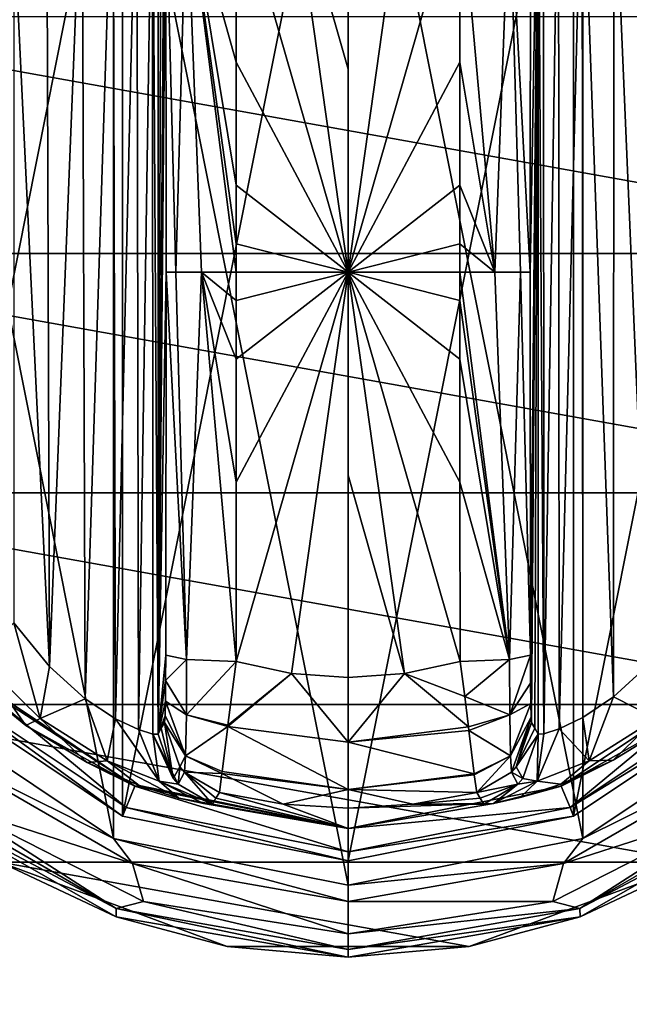
# Model space of a CAD drawing. Units: millimetres. Extents: x -250 to 250, y -1239 to 320.
# Drawn here: x -173 to -147, y -465 to -424 of the extents above; entities that cross this region are included whole.
import ezdxf

# ---------------------------------------------------------------- set-up
doc = ezdxf.new("R2010")
doc.units = ezdxf.units.MM
doc.header["$LTSCALE"] = 40.183422
for name, color, linetype in [('1024', 7, 'CONTINUOUS'), ('24', 7, 'CONTINUOUS'), ('25', 7, 'CONTINUOUS'), ('26', 7, 'CONTINUOUS'), ('27', 7, 'CONTINUOUS'), ('28', 7, 'CONTINUOUS'), ('29', 7, 'CONTINUOUS'), ('30', 7, 'CONTINUOUS'), ('31', 7, 'CONTINUOUS'), ('32', 7, 'CONTINUOUS'), ('34', 7, 'CONTINUOUS'), ('35', 7, 'CONTINUOUS'), ('36', 7, 'CONTINUOUS'), ('37', 7, 'CONTINUOUS'), ('39', 7, 'CONTINUOUS'), ('40', 7, 'CONTINUOUS'), ('41', 7, 'CONTINUOUS'), ('46', 7, 'CONTINUOUS'), ('47', 7, 'CONTINUOUS'), ('48', 7, 'CONTINUOUS'), ('49', 7, 'CONTINUOUS'), ('54', 7, 'CONTINUOUS'), ('55', 7, 'CONTINUOUS'), ('56', 7, 'CONTINUOUS'), ('57', 7, 'CONTINUOUS'), ('58', 7, 'CONTINUOUS'), ('59', 7, 'CONTINUOUS'), ('60', 7, 'CONTINUOUS'), ('61', 7, 'CONTINUOUS'), ('62', 7, 'CONTINUOUS'), ('63', 7, 'CONTINUOUS'), ('64', 7, 'CONTINUOUS'), ('971', 7, 'CONTINUOUS')]:
    doc.layers.add(name, color=color, linetype=linetype)

msp = doc.modelspace()

# ---------------------------------------------------------------- linework, layer by layer
at = {"layer": '1024', "color": 253, "linetype": 'Continuous', "true_color": 0xa2afbf}
for points in [[(-232.7, -380.1, -325.5), (232.7, -380.1, -325.5), (-232.7, -531.5, -325.5), (-232.7, -380.1, -325.5)], [(-232.7, -531.5, -325.5), (232.7, -380.1, -325.5), (232.7, -531.5, -325.5), (-232.7, -531.5, -325.5)]]:
    msp.add_3dface(points, dxfattribs=at)
at = {"layer": '24', "color": 168, "linetype": 'Continuous', "true_color": 0x0d121a}
for points in [[(-168.376, -412.165, 304), (-159, -410.3, 304), (-168.376, -457.435, 304), (-168.376, -412.165, 304)], [(-168.376, -457.435, 304), (-159, -410.3, 304), (-159, -459.3, 304), (-168.376, -457.435, 304)], [(-159, -459.3, 304), (-159, -410.3, 304), (-149.624, -412.165, 304), (-159, -459.3, 304)], [(-176.323, -417.475, 304), (-168.376, -412.165, 304), (-176.323, -452.125, 304), (-176.323, -417.475, 304)], [(-176.323, -452.125, 304), (-168.376, -412.165, 304), (-168.376, -457.435, 304), (-176.323, -452.125, 304)], [(-149.624, -457.435, 304), (-159, -459.3, 304), (-149.624, -412.165, 304), (-149.624, -457.435, 304)], [(-141.677, -417.475, 304), (-149.624, -457.435, 304), (-149.624, -412.165, 304), (-141.677, -417.475, 304)], [(-141.677, -452.125, 304), (-149.624, -457.435, 304), (-141.677, -417.475, 304), (-141.677, -452.125, 304)]]:
    msp.add_3dface(points, dxfattribs=at)
at = {"layer": '25', "color": 168, "linetype": 'Continuous', "true_color": 0x0d121a}
for points in [[(-176.323, -452.125, 304), (-168.376, -457.435, 304), (-176.051, -451.853, 315), (-176.323, -452.125, 304)], [(-176.051, -451.853, 315), (-168.376, -457.435, 304), (-168.229, -457.08, 315), (-176.051, -451.853, 315)], [(-168.376, -457.435, 304), (-159, -459.3, 304), (-168.229, -457.08, 315), (-168.376, -457.435, 304)], [(-168.229, -457.08, 315), (-159, -459.3, 304), (-159, -458.916, 315), (-168.229, -457.08, 315)]]:
    msp.add_3dface(points, dxfattribs=at)
at = {"layer": '26', "color": 168, "linetype": 'Continuous', "true_color": 0x0d121a}
for points in [[(-176.051, -451.853, 315), (-168.229, -457.08, 315), (-175.369, -451.17, 315), (-176.051, -451.853, 315)], [(-175.369, -451.17, 315), (-168.229, -457.08, 315), (-167.86, -456.187, 315), (-175.369, -451.17, 315)], [(-142.631, -451.17, 315), (-150.14, -456.187, 315), (-149.771, -457.08, 315), (-142.631, -451.17, 315)], [(-141.949, -451.853, 315), (-142.631, -451.17, 315), (-149.771, -457.08, 315), (-141.949, -451.853, 315)], [(-168.229, -457.08, 315), (-159, -458.916, 315), (-167.86, -456.187, 315), (-168.229, -457.08, 315)], [(-167.86, -456.187, 315), (-159, -458.916, 315), (-159, -457.95, 315), (-167.86, -456.187, 315)], [(-150.14, -456.187, 315), (-159, -457.95, 315), (-149.771, -457.08, 315), (-150.14, -456.187, 315)], [(-159, -457.95, 315), (-159, -458.916, 315), (-149.771, -457.08, 315), (-159, -457.95, 315)]]:
    msp.add_3dface(points, dxfattribs=at)
at = {"layer": '27', "color": 168, "linetype": 'Continuous', "true_color": 0x0d121a}
for points in [[(-175.369, -451.17, 315), (-167.86, -456.187, 315), (-174.968, -451.556, 315.105), (-175.369, -451.17, 315)], [(-174.968, -451.556, 315.105), (-167.86, -456.187, 315), (-172.403, -453.659, 315.388), (-174.968, -451.556, 315.105)], [(-172.403, -453.659, 315.388), (-167.86, -456.187, 315), (-169.844, -455.202, 316.289), (-172.403, -453.659, 315.388)], [(-169.844, -455.202, 316.289), (-167.86, -456.187, 315), (-167.682, -456.158, 317.724), (-169.844, -455.202, 316.289)], [(-167.86, -456.187, 315), (-159, -457.95, 315), (-167.682, -456.158, 317.724), (-167.86, -456.187, 315)], [(-167.682, -456.158, 317.724), (-159, -457.95, 315), (-166.04, -456.686, 319.577), (-167.682, -456.158, 317.724)], [(-166.04, -456.686, 319.577), (-159, -457.95, 315), (-165.014, -456.913, 321.7), (-166.04, -456.686, 319.577)], [(-164.642, -456.93, 323.948), (-159, -457.95, 315), (-164.497, -456.688, 331.673), (-164.642, -456.93, 323.948)], [(-164.497, -456.688, 331.673), (-159, -457.95, 315), (-164.35, -456.445, 339.444), (-164.497, -456.688, 331.673)], [(-164.35, -456.445, 339.444), (-159, -457.95, 315), (-161.695, -456.933, 339.444), (-164.35, -456.445, 339.444)], [(-159, -457.95, 315), (-164.642, -456.93, 323.948), (-165.014, -456.913, 321.7), (-159, -457.95, 315)], [(-161.695, -456.933, 339.444), (-159, -457.95, 315), (-159, -457.096, 339.444), (-161.695, -456.933, 339.444)]]:
    msp.add_3dface(points, dxfattribs=at)
at = {"layer": '28', "color": 168, "linetype": 'Continuous', "true_color": 0x0d121a}
for points in [[(-161.352, -451.497, 345.208), (-163.658, -451.006, 345.208), (-163.999, -453.654, 344.307), (-161.352, -451.497, 345.208)], [(-154.342, -451.006, 345.208), (-156.648, -451.497, 345.208), (-154.15, -452.456, 344.888), (-154.342, -451.006, 345.208)], [(-158.998, -454.358, 344.273), (-161.352, -451.497, 345.208), (-164.006, -453.707, 344.273), (-158.998, -454.358, 344.273)], [(-164.006, -453.707, 344.273), (-161.352, -451.497, 345.208), (-163.999, -453.654, 344.307), (-164.006, -453.707, 344.273)], [(-159, -451.662, 345.208), (-161.352, -451.497, 345.208), (-158.998, -454.358, 344.273), (-159, -451.662, 345.208)], [(-156.648, -451.497, 345.208), (-159, -451.662, 345.208), (-158.998, -454.358, 344.273), (-156.648, -451.497, 345.208)], [(-153.993, -453.718, 344.266), (-156.648, -451.497, 345.208), (-158.998, -454.358, 344.273), (-153.993, -453.718, 344.266)], [(-154.15, -452.456, 344.888), (-156.648, -451.497, 345.208), (-153.993, -453.718, 344.266), (-154.15, -452.456, 344.888)], [(-164.006, -453.707, 344.273), (-164.231, -455.577, 342.353), (-159.002, -456.32, 342.193), (-164.006, -453.707, 344.273)], [(-158.998, -454.358, 344.273), (-164.006, -453.707, 344.273), (-159.002, -456.32, 342.193), (-158.998, -454.358, 344.273)], [(-153.993, -453.718, 344.266), (-158.998, -454.358, 344.273), (-153.974, -453.875, 344.16), (-153.993, -453.718, 344.266)], [(-153.974, -453.875, 344.16), (-158.998, -454.358, 344.273), (-153.757, -455.672, 342.193), (-153.974, -453.875, 344.16)], [(-153.757, -455.672, 342.193), (-158.998, -454.358, 344.273), (-159.002, -456.32, 342.193), (-153.757, -455.672, 342.193)], [(-164.35, -456.445, 339.444), (-161.695, -456.933, 339.444), (-164.242, -455.666, 342.204), (-164.35, -456.445, 339.444)], [(-159.002, -456.32, 342.193), (-164.231, -455.577, 342.353), (-164.242, -455.666, 342.204), (-159.002, -456.32, 342.193)], [(-161.695, -456.933, 339.444), (-159.002, -456.32, 342.193), (-164.242, -455.666, 342.204), (-161.695, -456.933, 339.444)], [(-153.757, -455.672, 342.193), (-159.002, -456.32, 342.193), (-153.752, -455.712, 342.12), (-153.757, -455.672, 342.193)], [(-153.752, -455.712, 342.12), (-159.002, -456.32, 342.193), (-153.65, -456.445, 339.444), (-153.752, -455.712, 342.12)], [(-161.695, -456.933, 339.444), (-159, -457.096, 339.444), (-159.002, -456.32, 342.193), (-161.695, -456.933, 339.444)], [(-159.002, -456.32, 342.193), (-159, -457.096, 339.444), (-156.305, -456.933, 339.444), (-159.002, -456.32, 342.193)], [(-153.65, -456.445, 339.444), (-159.002, -456.32, 342.193), (-156.305, -456.933, 339.444), (-153.65, -456.445, 339.444)]]:
    msp.add_3dface(points, dxfattribs=at)
at = {"layer": '29', "color": 168, "linetype": 'Continuous', "true_color": 0x0d121a}
for points in [[(-161.352, -418.103, 345.208), (-163.658, -418.594, 345.208), (-159, -434.8, 346), (-161.352, -418.103, 345.208)], [(-159, -417.938, 345.208), (-161.352, -418.103, 345.208), (-159, -426.36, 345.802), (-159, -417.938, 345.208)], [(-159, -426.36, 345.802), (-161.352, -418.103, 345.208), (-159, -434.8, 346), (-159, -426.36, 345.802)], [(-159, -434.8, 346), (-163.658, -418.594, 345.208), (-163.649, -426.065, 345.728), (-159, -434.8, 346)], [(-163.646, -431.179, 345.904), (-159, -434.8, 346), (-163.649, -426.065, 345.728), (-163.646, -431.179, 345.904)], [(-163.646, -433.618, 345.936), (-159, -434.8, 346), (-163.646, -431.179, 345.904), (-163.646, -433.618, 345.936)], [(-163.646, -434.8, 345.94), (-159, -434.8, 346), (-163.646, -433.618, 345.936), (-163.646, -434.8, 345.94)], [(-163.658, -451.006, 345.208), (-161.352, -451.497, 345.208), (-159, -434.8, 346), (-163.658, -451.006, 345.208)], [(-163.658, -451.006, 345.208), (-159, -434.8, 346), (-163.649, -443.533, 345.728), (-163.658, -451.006, 345.208)], [(-163.649, -443.533, 345.728), (-159, -434.8, 346), (-163.646, -438.419, 345.904), (-163.649, -443.533, 345.728)], [(-163.646, -438.419, 345.904), (-159, -434.8, 346), (-163.646, -435.98, 345.936), (-163.646, -438.419, 345.904)], [(-163.646, -435.98, 345.936), (-159, -434.8, 346), (-163.646, -434.8, 345.94), (-163.646, -435.98, 345.936)], [(-161.352, -451.497, 345.208), (-159, -451.662, 345.208), (-159, -434.8, 346), (-161.352, -451.497, 345.208)], [(-159, -434.8, 346), (-159, -451.662, 345.208), (-159, -443.24, 345.802), (-159, -434.8, 346)]]:
    msp.add_3dface(points, dxfattribs=at)
at = {"layer": '30', "color": 168, "linetype": 'Continuous', "true_color": 0x0d121a}
for points in [[(-141.677, -452.125, 304), (-141.949, -451.853, 315), (-149.771, -457.08, 315), (-141.677, -452.125, 304)], [(-149.624, -457.435, 304), (-141.677, -452.125, 304), (-149.771, -457.08, 315), (-149.624, -457.435, 304)], [(-159, -458.916, 315), (-149.624, -457.435, 304), (-149.771, -457.08, 315), (-159, -458.916, 315)], [(-159, -459.3, 304), (-149.624, -457.435, 304), (-159, -458.916, 315), (-159, -459.3, 304)]]:
    msp.add_3dface(points, dxfattribs=at)
at = {"layer": '31', "color": 168, "linetype": 'Continuous', "true_color": 0x0d121a}
for points in [[(-150.14, -456.187, 315), (-142.631, -451.17, 315), (-145.47, -453.569, 315.359), (-150.14, -456.187, 315)], [(-147.978, -455.11, 316.203), (-150.14, -456.187, 315), (-145.47, -453.569, 315.359), (-147.978, -455.11, 316.203)], [(-150.16, -456.098, 317.59), (-150.14, -456.187, 315), (-147.978, -455.11, 316.203), (-150.16, -456.098, 317.59)], [(-159, -457.95, 315), (-150.14, -456.187, 315), (-152.952, -456.907, 321.596), (-159, -457.95, 315)], [(-152.952, -456.907, 321.596), (-150.14, -456.187, 315), (-151.851, -456.656, 319.417), (-152.952, -456.907, 321.596)], [(-151.851, -456.656, 319.417), (-150.14, -456.187, 315), (-150.16, -456.098, 317.59), (-151.851, -456.656, 319.417)], [(-153.65, -456.445, 339.444), (-156.305, -456.933, 339.444), (-153.503, -456.688, 331.673), (-153.65, -456.445, 339.444)], [(-153.358, -456.93, 323.948), (-153.503, -456.688, 331.673), (-156.305, -456.933, 339.444), (-153.358, -456.93, 323.948)], [(-159, -457.096, 339.444), (-159, -457.95, 315), (-152.952, -456.907, 321.596), (-159, -457.096, 339.444)], [(-156.305, -456.933, 339.444), (-159, -457.096, 339.444), (-152.952, -456.907, 321.596), (-156.305, -456.933, 339.444)], [(-153.358, -456.93, 323.948), (-156.305, -456.933, 339.444), (-152.952, -456.907, 321.596), (-153.358, -456.93, 323.948)]]:
    msp.add_3dface(points, dxfattribs=at)
at = {"layer": '32', "color": 168, "linetype": 'Continuous', "true_color": 0x0d121a}
for points in [[(-156.648, -418.103, 345.208), (-159, -417.938, 345.208), (-159, -434.8, 346), (-156.648, -418.103, 345.208)], [(-159, -417.938, 345.208), (-159, -426.36, 345.802), (-159, -434.8, 346), (-159, -417.938, 345.208)], [(-154.342, -418.594, 345.208), (-156.648, -418.103, 345.208), (-159, -434.8, 346), (-154.342, -418.594, 345.208)], [(-154.342, -418.594, 345.208), (-159, -434.8, 346), (-154.351, -426.067, 345.728), (-154.342, -418.594, 345.208)], [(-154.351, -426.067, 345.728), (-159, -434.8, 346), (-154.354, -431.181, 345.904), (-154.351, -426.067, 345.728)], [(-154.354, -431.181, 345.904), (-159, -434.8, 346), (-154.354, -433.62, 345.936), (-154.354, -431.181, 345.904)], [(-154.354, -433.62, 345.936), (-159, -434.8, 346), (-154.354, -434.8, 345.94), (-154.354, -433.62, 345.936)], [(-156.648, -451.497, 345.208), (-154.342, -451.006, 345.208), (-159, -434.8, 346), (-156.648, -451.497, 345.208)], [(-156.648, -451.497, 345.208), (-159, -434.8, 346), (-159, -443.24, 345.802), (-156.648, -451.497, 345.208)], [(-159, -434.8, 346), (-154.342, -451.006, 345.208), (-154.351, -443.535, 345.728), (-159, -434.8, 346)], [(-154.354, -434.8, 345.94), (-159, -434.8, 346), (-154.354, -435.982, 345.936), (-154.354, -434.8, 345.94)], [(-154.354, -435.982, 345.936), (-159, -434.8, 346), (-154.354, -438.421, 345.904), (-154.354, -435.982, 345.936)], [(-154.354, -438.421, 345.904), (-159, -434.8, 346), (-154.351, -443.535, 345.728), (-154.354, -438.421, 345.904)], [(-159, -451.662, 345.208), (-156.648, -451.497, 345.208), (-159, -443.24, 345.802), (-159, -451.662, 345.208)]]:
    msp.add_3dface(points, dxfattribs=at)
at = {"layer": '34', "color": 168, "linetype": 'Continuous', "true_color": 0x0d121a}
for points in [[(-150.874, -415.582, 322.368), (-151.099, -415.576, 323.895), (-150.862, -454.016, 322.328), (-150.874, -415.582, 322.368)], [(-150.862, -454.016, 322.328), (-151.099, -415.576, 323.895), (-151.099, -454.024, 323.895), (-150.862, -454.016, 322.328)], [(-150.257, -415.78, 320.933), (-150.874, -415.582, 322.368), (-150.862, -454.016, 322.328), (-150.257, -415.78, 320.933)], [(-150.222, -453.806, 320.874), (-150.257, -415.78, 320.933), (-150.862, -454.016, 322.328), (-150.222, -453.806, 320.874)], [(-149.267, -416.256, 319.683), (-150.257, -415.78, 320.933), (-150.222, -453.806, 320.874), (-149.267, -416.256, 319.683)], [(-149.239, -453.329, 319.657), (-149.267, -416.256, 319.683), (-150.222, -453.806, 320.874), (-149.239, -453.329, 319.657)], [(-147.954, -417.139, 318.722), (-149.267, -416.256, 319.683), (-147.972, -452.475, 318.732), (-147.954, -417.139, 318.722)], [(-147.972, -452.475, 318.732), (-149.267, -416.256, 319.683), (-149.239, -453.329, 319.657), (-147.972, -452.475, 318.732)], [(-146.516, -451.137, 318.169), (-147.954, -417.139, 318.722), (-147.972, -452.475, 318.732), (-146.516, -451.137, 318.169)], [(-146.425, -418.562, 318.148), (-147.954, -417.139, 318.722), (-146.516, -451.137, 318.169), (-146.425, -418.562, 318.148)]]:
    msp.add_3dface(points, dxfattribs=at)
at = {"layer": '35', "color": 168, "linetype": 'Continuous', "true_color": 0x0d121a}
for points in [[(-151.42, -450.736, 342.274), (-151.099, -415.576, 323.895), (-151.432, -434.8, 342.993), (-151.42, -450.736, 342.274)], [(-151.432, -434.8, 342.993), (-151.099, -415.576, 323.895), (-151.42, -418.864, 342.274), (-151.432, -434.8, 342.993)], [(-151.099, -415.576, 323.895), (-151.42, -450.736, 342.274), (-151.414, -451.896, 341.94), (-151.099, -415.576, 323.895)], [(-151.403, -452.753, 341.291), (-151.099, -415.576, 323.895), (-151.414, -451.896, 341.94), (-151.403, -452.753, 341.291)], [(-151.388, -453.312, 340.419), (-151.099, -415.576, 323.895), (-151.403, -452.753, 341.291), (-151.388, -453.312, 340.419)], [(-151.37, -453.534, 339.392), (-151.099, -415.576, 323.895), (-151.388, -453.312, 340.419), (-151.37, -453.534, 339.392)], [(-151.234, -453.78, 331.62), (-151.099, -415.576, 323.895), (-151.37, -453.534, 339.392), (-151.234, -453.78, 331.62)], [(-151.099, -454.024, 323.895), (-151.099, -415.576, 323.895), (-151.234, -453.78, 331.62), (-151.099, -454.024, 323.895)]]:
    msp.add_3dface(points, dxfattribs=at)
at = {"layer": '36', "color": 168, "linetype": 'Continuous', "true_color": 0x0d121a}
for points in [[(-166.766, -415.82, 331.62), (-166.901, -415.576, 323.895), (-166.901, -454.024, 323.895), (-166.766, -415.82, 331.62)], [(-166.63, -416.066, 339.392), (-166.766, -415.82, 331.62), (-166.901, -454.024, 323.895), (-166.63, -416.066, 339.392)], [(-166.612, -416.288, 340.419), (-166.63, -416.066, 339.392), (-166.901, -454.024, 323.895), (-166.612, -416.288, 340.419)], [(-166.597, -416.847, 341.291), (-166.612, -416.288, 340.419), (-166.901, -454.024, 323.895), (-166.597, -416.847, 341.291)], [(-166.586, -417.704, 341.94), (-166.597, -416.847, 341.291), (-166.901, -454.024, 323.895), (-166.586, -417.704, 341.94)], [(-166.58, -418.864, 342.274), (-166.586, -417.704, 341.94), (-166.901, -454.024, 323.895), (-166.58, -418.864, 342.274)], [(-166.568, -434.8, 342.993), (-166.58, -418.864, 342.274), (-166.901, -454.024, 323.895), (-166.568, -434.8, 342.993)], [(-166.58, -450.736, 342.274), (-166.568, -434.8, 342.993), (-166.901, -454.024, 323.895), (-166.58, -450.736, 342.274)], [(-166.585, -451.793, 341.99), (-166.58, -450.736, 342.274), (-166.901, -454.024, 323.895), (-166.585, -451.793, 341.99)], [(-166.596, -452.657, 341.391), (-166.585, -451.793, 341.99), (-166.901, -454.024, 323.895), (-166.596, -452.657, 341.391)], [(-166.611, -453.266, 340.525), (-166.596, -452.657, 341.391), (-166.901, -454.024, 323.895), (-166.611, -453.266, 340.525)], [(-166.901, -454.024, 323.895), (-166.766, -453.78, 331.62), (-166.611, -453.266, 340.525), (-166.901, -454.024, 323.895)], [(-166.63, -453.534, 339.392), (-166.611, -453.266, 340.525), (-166.766, -453.78, 331.62), (-166.63, -453.534, 339.392)]]:
    msp.add_3dface(points, dxfattribs=at)
at = {"layer": '37', "color": 168, "linetype": 'Continuous', "true_color": 0x0d121a}
for points in [[(-168.771, -416.277, 319.647), (-168.669, -453.38, 319.746), (-167.779, -415.794, 320.873), (-168.771, -416.277, 319.647)], [(-168.669, -453.38, 319.746), (-167.715, -453.831, 320.981), (-167.779, -415.794, 320.873), (-168.669, -453.38, 319.746)], [(-167.779, -415.794, 320.873), (-167.715, -453.831, 320.981), (-167.136, -415.584, 322.334), (-167.779, -415.794, 320.873)], [(-167.715, -453.831, 320.981), (-167.118, -454.02, 322.397), (-167.136, -415.584, 322.334), (-167.715, -453.831, 320.981)], [(-166.901, -454.024, 323.895), (-166.901, -415.576, 323.895), (-167.136, -415.584, 322.334), (-166.901, -454.024, 323.895)], [(-167.118, -454.02, 322.397), (-166.901, -454.024, 323.895), (-167.136, -415.584, 322.334), (-167.118, -454.02, 322.397)], [(-170.052, -417.144, 318.719), (-169.925, -452.555, 318.79), (-168.771, -416.277, 319.647), (-170.052, -417.144, 318.719)], [(-169.925, -452.555, 318.79), (-168.669, -453.38, 319.746), (-168.771, -416.277, 319.647), (-169.925, -452.555, 318.79)], [(-171.518, -418.499, 318.161), (-171.411, -451.214, 318.188), (-170.052, -417.144, 318.719), (-171.518, -418.499, 318.161)], [(-171.411, -451.214, 318.188), (-169.925, -452.555, 318.79), (-170.052, -417.144, 318.719), (-171.411, -451.214, 318.188)], [(-172.9, -420.214, 318), (-171.411, -451.214, 318.188), (-171.518, -418.499, 318.161), (-172.9, -420.214, 318)], [(-172.9, -449.386, 318), (-171.411, -451.214, 318.188), (-172.9, -420.214, 318), (-172.9, -449.386, 318)]]:
    msp.add_3dface(points, dxfattribs=at)
at = {"layer": '39', "color": 168, "linetype": 'Continuous', "true_color": 0x0d121a}
for points in [[(-166.766, -453.78, 331.62), (-166.901, -454.024, 323.895), (-166.269, -455.864, 323.942), (-166.766, -453.78, 331.62)], [(-166.63, -453.534, 339.392), (-166.766, -453.78, 331.62), (-166.269, -455.864, 323.942), (-166.63, -453.534, 339.392)], [(-166.63, -453.534, 339.392), (-166.269, -455.864, 323.942), (-165.992, -455.382, 339.439), (-166.63, -453.534, 339.392)], [(-166.269, -455.864, 323.942), (-166.058, -456.107, 323.946), (-165.992, -455.382, 339.439), (-166.269, -455.864, 323.942)], [(-166.058, -456.107, 323.946), (-165.796, -455.608, 339.443), (-165.992, -455.382, 339.439), (-166.058, -456.107, 323.946)], [(-166.058, -456.107, 323.946), (-164.642, -456.93, 323.948), (-165.796, -455.608, 339.443), (-166.058, -456.107, 323.946)], [(-164.642, -456.93, 323.948), (-164.497, -456.688, 331.673), (-165.796, -455.608, 339.443), (-164.642, -456.93, 323.948)], [(-164.497, -456.688, 331.673), (-164.35, -456.445, 339.444), (-165.796, -455.608, 339.443), (-164.497, -456.688, 331.673)]]:
    msp.add_3dface(points, dxfattribs=at)
at = {"layer": '40', "color": 168, "linetype": 'Continuous', "true_color": 0x0d121a}
for points in [[(-166.58, -450.736, 342.274), (-166.585, -451.793, 341.99), (-165.711, -450.923, 344.326), (-166.58, -450.736, 342.274)], [(-165.711, -450.923, 344.326), (-166.585, -451.793, 341.99), (-165.724, -453.219, 343.559), (-165.711, -450.923, 344.326)], [(-163.658, -451.006, 345.208), (-165.711, -450.923, 344.326), (-165.724, -453.219, 343.559), (-163.658, -451.006, 345.208)], [(-163.999, -453.654, 344.307), (-163.658, -451.006, 345.208), (-165.724, -453.219, 343.559), (-163.999, -453.654, 344.307)], [(-166.585, -451.793, 341.99), (-166.596, -452.657, 341.391), (-165.724, -453.219, 343.559), (-166.585, -451.793, 341.99)], [(-166.596, -452.657, 341.391), (-166.611, -453.266, 340.525), (-165.755, -454.926, 341.808), (-166.596, -452.657, 341.391)], [(-166.596, -452.657, 341.391), (-165.755, -454.926, 341.808), (-165.724, -453.219, 343.559), (-166.596, -452.657, 341.391)], [(-166.611, -453.266, 340.525), (-166.63, -453.534, 339.392), (-165.755, -454.926, 341.808), (-166.611, -453.266, 340.525)], [(-165.755, -454.926, 341.808), (-164.006, -453.707, 344.273), (-165.724, -453.219, 343.559), (-165.755, -454.926, 341.808)], [(-164.006, -453.707, 344.273), (-163.999, -453.654, 344.307), (-165.724, -453.219, 343.559), (-164.006, -453.707, 344.273)], [(-165.755, -454.926, 341.808), (-166.63, -453.534, 339.392), (-165.992, -455.382, 339.439), (-165.755, -454.926, 341.808)], [(-164.231, -455.577, 342.353), (-164.006, -453.707, 344.273), (-165.755, -454.926, 341.808), (-164.231, -455.577, 342.353)], [(-165.796, -455.608, 339.443), (-165.755, -454.926, 341.808), (-165.992, -455.382, 339.439), (-165.796, -455.608, 339.443)], [(-165.796, -455.608, 339.443), (-164.242, -455.666, 342.204), (-165.755, -454.926, 341.808), (-165.796, -455.608, 339.443)], [(-164.242, -455.666, 342.204), (-164.231, -455.577, 342.353), (-165.755, -454.926, 341.808), (-164.242, -455.666, 342.204)], [(-164.35, -456.445, 339.444), (-164.242, -455.666, 342.204), (-165.796, -455.608, 339.443), (-164.35, -456.445, 339.444)]]:
    msp.add_3dface(points, dxfattribs=at)
at = {"layer": '41', "color": 168, "linetype": 'Continuous', "true_color": 0x0d121a}
for points in [[(-165.711, -418.677, 344.326), (-166.58, -418.864, 342.274), (-166.162, -434.8, 344.449), (-165.711, -418.677, 344.326)], [(-165.098, -434.8, 345.522), (-165.711, -418.677, 344.326), (-166.162, -434.8, 344.449), (-165.098, -434.8, 345.522)], [(-163.649, -426.065, 345.728), (-163.658, -418.594, 345.208), (-165.711, -418.677, 344.326), (-163.649, -426.065, 345.728)], [(-163.646, -434.8, 345.94), (-163.646, -433.618, 345.936), (-165.711, -418.677, 344.326), (-163.646, -434.8, 345.94)], [(-163.646, -434.8, 345.94), (-165.711, -418.677, 344.326), (-165.098, -434.8, 345.522), (-163.646, -434.8, 345.94)], [(-163.646, -433.618, 345.936), (-163.646, -431.179, 345.904), (-165.711, -418.677, 344.326), (-163.646, -433.618, 345.936)], [(-163.646, -431.179, 345.904), (-163.649, -426.065, 345.728), (-165.711, -418.677, 344.326), (-163.646, -431.179, 345.904)], [(-166.58, -418.864, 342.274), (-166.568, -434.8, 342.993), (-166.162, -434.8, 344.449), (-166.58, -418.864, 342.274)], [(-166.568, -434.8, 342.993), (-166.58, -450.736, 342.274), (-165.711, -450.923, 344.326), (-166.568, -434.8, 342.993)], [(-166.162, -434.8, 344.449), (-166.568, -434.8, 342.993), (-165.711, -450.923, 344.326), (-166.162, -434.8, 344.449)], [(-165.098, -434.8, 345.522), (-166.162, -434.8, 344.449), (-165.711, -450.923, 344.326), (-165.098, -434.8, 345.522)], [(-163.658, -451.006, 345.208), (-165.098, -434.8, 345.522), (-165.711, -450.923, 344.326), (-163.658, -451.006, 345.208)], [(-163.658, -451.006, 345.208), (-163.649, -443.533, 345.728), (-165.098, -434.8, 345.522), (-163.658, -451.006, 345.208)], [(-163.649, -443.533, 345.728), (-163.646, -438.419, 345.904), (-165.098, -434.8, 345.522), (-163.649, -443.533, 345.728)], [(-163.646, -438.419, 345.904), (-163.646, -435.98, 345.936), (-165.098, -434.8, 345.522), (-163.646, -438.419, 345.904)], [(-163.646, -435.98, 345.936), (-163.646, -434.8, 345.94), (-165.098, -434.8, 345.522), (-163.646, -435.98, 345.936)]]:
    msp.add_3dface(points, dxfattribs=at)
at = {"layer": '46', "color": 168, "linetype": 'Continuous', "true_color": 0x0d121a}
for points in [[(-172.9, -449.386, 318), (-174.338, -450.894, 317.158), (-171.804, -453.375, 317.159), (-172.9, -449.386, 318)], [(-171.411, -451.214, 318.188), (-172.9, -449.386, 318), (-171.804, -453.375, 317.159), (-171.411, -451.214, 318.188)], [(-174.968, -451.556, 315.105), (-172.403, -453.659, 315.388), (-174.338, -450.894, 317.158), (-174.968, -451.556, 315.105)], [(-174.338, -450.894, 317.158), (-172.403, -453.659, 315.388), (-171.804, -453.375, 317.159), (-174.338, -450.894, 317.158)], [(-169.925, -452.555, 318.79), (-171.411, -451.214, 318.188), (-171.804, -453.375, 317.159), (-169.925, -452.555, 318.79)], [(-169.925, -452.555, 318.79), (-171.804, -453.375, 317.159), (-169.017, -455.132, 318.332), (-169.925, -452.555, 318.79)], [(-168.669, -453.38, 319.746), (-169.925, -452.555, 318.79), (-169.017, -455.132, 318.332), (-168.669, -453.38, 319.746)], [(-172.403, -453.659, 315.388), (-169.844, -455.202, 316.289), (-171.804, -453.375, 317.159), (-172.403, -453.659, 315.388)], [(-171.804, -453.375, 317.159), (-169.844, -455.202, 316.289), (-169.017, -455.132, 318.332), (-171.804, -453.375, 317.159)], [(-168.669, -453.38, 319.746), (-169.017, -455.132, 318.332), (-166.856, -455.977, 320.787), (-168.669, -453.38, 319.746)], [(-167.715, -453.831, 320.981), (-168.669, -453.38, 319.746), (-166.856, -455.977, 320.787), (-167.715, -453.831, 320.981)], [(-167.118, -454.02, 322.397), (-167.715, -453.831, 320.981), (-166.856, -455.977, 320.787), (-167.118, -454.02, 322.397)], [(-166.901, -454.024, 323.895), (-167.118, -454.02, 322.397), (-166.269, -455.864, 323.942), (-166.901, -454.024, 323.895)], [(-167.118, -454.02, 322.397), (-166.856, -455.977, 320.787), (-166.058, -456.107, 323.946), (-167.118, -454.02, 322.397)], [(-167.118, -454.02, 322.397), (-166.058, -456.107, 323.946), (-166.269, -455.864, 323.942), (-167.118, -454.02, 322.397)], [(-169.844, -455.202, 316.289), (-167.682, -456.158, 317.724), (-169.017, -455.132, 318.332), (-169.844, -455.202, 316.289)], [(-167.682, -456.158, 317.724), (-166.04, -456.686, 319.577), (-169.017, -455.132, 318.332), (-167.682, -456.158, 317.724)], [(-169.017, -455.132, 318.332), (-166.04, -456.686, 319.577), (-166.856, -455.977, 320.787), (-169.017, -455.132, 318.332)], [(-165.014, -456.913, 321.7), (-164.642, -456.93, 323.948), (-166.856, -455.977, 320.787), (-165.014, -456.913, 321.7)], [(-166.856, -455.977, 320.787), (-164.642, -456.93, 323.948), (-166.058, -456.107, 323.946), (-166.856, -455.977, 320.787)], [(-166.04, -456.686, 319.577), (-165.014, -456.913, 321.7), (-166.856, -455.977, 320.787), (-166.04, -456.686, 319.577)]]:
    msp.add_3dface(points, dxfattribs=at)
at = {"layer": '47', "color": 168, "linetype": 'Continuous', "true_color": 0x0d121a}
for points in [[(-154.342, -451.006, 345.208), (-154.15, -452.456, 344.888), (-152.289, -450.923, 344.326), (-154.342, -451.006, 345.208)], [(-152.289, -450.923, 344.326), (-154.15, -452.456, 344.888), (-152.276, -453.22, 343.559), (-152.289, -450.923, 344.326)], [(-151.42, -450.736, 342.274), (-152.289, -450.923, 344.326), (-152.276, -453.22, 343.559), (-151.42, -450.736, 342.274)], [(-151.414, -451.896, 341.94), (-151.42, -450.736, 342.274), (-152.276, -453.22, 343.559), (-151.414, -451.896, 341.94)], [(-151.403, -452.753, 341.291), (-151.414, -451.896, 341.94), (-152.276, -453.22, 343.559), (-151.403, -452.753, 341.291)], [(-154.15, -452.456, 344.888), (-153.993, -453.718, 344.266), (-152.276, -453.22, 343.559), (-154.15, -452.456, 344.888)], [(-151.403, -452.753, 341.291), (-152.276, -453.22, 343.559), (-152.245, -454.926, 341.808), (-151.403, -452.753, 341.291)], [(-151.388, -453.312, 340.419), (-151.403, -452.753, 341.291), (-152.245, -454.926, 341.808), (-151.388, -453.312, 340.419)], [(-153.993, -453.718, 344.266), (-153.974, -453.875, 344.16), (-152.276, -453.22, 343.559), (-153.993, -453.718, 344.266)], [(-152.276, -453.22, 343.559), (-153.974, -453.875, 344.16), (-152.245, -454.926, 341.808), (-152.276, -453.22, 343.559)], [(-152.204, -455.608, 339.443), (-151.388, -453.312, 340.419), (-152.245, -454.926, 341.808), (-152.204, -455.608, 339.443)], [(-151.388, -453.312, 340.419), (-152.204, -455.608, 339.443), (-152.008, -455.382, 339.439), (-151.388, -453.312, 340.419)], [(-151.37, -453.534, 339.392), (-151.388, -453.312, 340.419), (-152.008, -455.382, 339.439), (-151.37, -453.534, 339.392)], [(-153.974, -453.875, 344.16), (-153.757, -455.672, 342.193), (-152.245, -454.926, 341.808), (-153.974, -453.875, 344.16)], [(-153.757, -455.672, 342.193), (-153.752, -455.712, 342.12), (-152.245, -454.926, 341.808), (-153.757, -455.672, 342.193)], [(-153.752, -455.712, 342.12), (-153.65, -456.445, 339.444), (-152.245, -454.926, 341.808), (-153.752, -455.712, 342.12)], [(-153.65, -456.445, 339.444), (-152.204, -455.608, 339.443), (-152.245, -454.926, 341.808), (-153.65, -456.445, 339.444)]]:
    msp.add_3dface(points, dxfattribs=at)
at = {"layer": '48', "color": 168, "linetype": 'Continuous', "true_color": 0x0d121a}
for points in [[(-151.234, -453.78, 331.62), (-151.37, -453.534, 339.392), (-152.008, -455.382, 339.439), (-151.234, -453.78, 331.62)], [(-151.099, -454.024, 323.895), (-151.234, -453.78, 331.62), (-152.008, -455.382, 339.439), (-151.099, -454.024, 323.895)], [(-151.731, -455.864, 323.942), (-151.099, -454.024, 323.895), (-152.008, -455.382, 339.439), (-151.731, -455.864, 323.942)], [(-152.204, -455.608, 339.443), (-151.731, -455.864, 323.942), (-152.008, -455.382, 339.439), (-152.204, -455.608, 339.443)], [(-153.65, -456.445, 339.444), (-151.942, -456.107, 323.946), (-152.204, -455.608, 339.443), (-153.65, -456.445, 339.444)], [(-151.942, -456.107, 323.946), (-151.731, -455.864, 323.942), (-152.204, -455.608, 339.443), (-151.942, -456.107, 323.946)], [(-153.65, -456.445, 339.444), (-153.503, -456.688, 331.673), (-151.942, -456.107, 323.946), (-153.65, -456.445, 339.444)], [(-153.503, -456.688, 331.673), (-153.358, -456.93, 323.948), (-151.942, -456.107, 323.946), (-153.503, -456.688, 331.673)]]:
    msp.add_3dface(points, dxfattribs=at)
at = {"layer": '49', "color": 168, "linetype": 'Continuous', "true_color": 0x0d121a}
for points in [[(-146.516, -451.137, 318.169), (-147.972, -452.475, 318.732), (-146.196, -453.375, 317.159), (-146.516, -451.137, 318.169)], [(-147.972, -452.475, 318.732), (-149.239, -453.329, 319.657), (-148.983, -455.132, 318.331), (-147.972, -452.475, 318.732)], [(-147.972, -452.475, 318.732), (-148.983, -455.132, 318.331), (-146.196, -453.375, 317.159), (-147.972, -452.475, 318.732)], [(-149.239, -453.329, 319.657), (-150.222, -453.806, 320.874), (-148.983, -455.132, 318.331), (-149.239, -453.329, 319.657)], [(-148.983, -455.132, 318.331), (-147.978, -455.11, 316.203), (-146.196, -453.375, 317.159), (-148.983, -455.132, 318.331)], [(-147.978, -455.11, 316.203), (-145.47, -453.569, 315.359), (-146.196, -453.375, 317.159), (-147.978, -455.11, 316.203)], [(-150.222, -453.806, 320.874), (-150.862, -454.016, 322.328), (-151.144, -455.977, 320.786), (-150.222, -453.806, 320.874)], [(-150.222, -453.806, 320.874), (-151.144, -455.977, 320.786), (-148.983, -455.132, 318.331), (-150.222, -453.806, 320.874)], [(-151.144, -455.977, 320.786), (-151.099, -454.024, 323.895), (-151.731, -455.864, 323.942), (-151.144, -455.977, 320.786)], [(-150.862, -454.016, 322.328), (-151.099, -454.024, 323.895), (-151.144, -455.977, 320.786), (-150.862, -454.016, 322.328)], [(-151.144, -455.977, 320.786), (-150.16, -456.098, 317.59), (-148.983, -455.132, 318.331), (-151.144, -455.977, 320.786)], [(-150.16, -456.098, 317.59), (-147.978, -455.11, 316.203), (-148.983, -455.132, 318.331), (-150.16, -456.098, 317.59)], [(-152.952, -456.907, 321.596), (-151.851, -456.656, 319.417), (-151.144, -455.977, 320.786), (-152.952, -456.907, 321.596)], [(-151.942, -456.107, 323.946), (-152.952, -456.907, 321.596), (-151.144, -455.977, 320.786), (-151.942, -456.107, 323.946)], [(-151.942, -456.107, 323.946), (-151.144, -455.977, 320.786), (-151.731, -455.864, 323.942), (-151.942, -456.107, 323.946)], [(-151.851, -456.656, 319.417), (-150.16, -456.098, 317.59), (-151.144, -455.977, 320.786), (-151.851, -456.656, 319.417)], [(-153.358, -456.93, 323.948), (-152.952, -456.907, 321.596), (-151.942, -456.107, 323.946), (-153.358, -456.93, 323.948)]]:
    msp.add_3dface(points, dxfattribs=at)
at = {"layer": '54', "color": 168, "linetype": 'Continuous', "true_color": 0x0d121a}
for points in [[(-154.342, -418.594, 345.208), (-154.351, -426.067, 345.728), (-152.902, -434.8, 345.522), (-154.342, -418.594, 345.208)], [(-154.342, -418.594, 345.208), (-152.902, -434.8, 345.522), (-152.289, -418.677, 344.326), (-154.342, -418.594, 345.208)], [(-152.902, -434.8, 345.522), (-151.838, -434.8, 344.449), (-152.289, -418.677, 344.326), (-152.902, -434.8, 345.522)], [(-151.432, -434.8, 342.993), (-151.42, -418.864, 342.274), (-152.289, -418.677, 344.326), (-151.432, -434.8, 342.993)], [(-151.838, -434.8, 344.449), (-151.432, -434.8, 342.993), (-152.289, -418.677, 344.326), (-151.838, -434.8, 344.449)], [(-154.351, -426.067, 345.728), (-154.354, -431.181, 345.904), (-152.902, -434.8, 345.522), (-154.351, -426.067, 345.728)], [(-154.354, -431.181, 345.904), (-154.354, -433.62, 345.936), (-152.902, -434.8, 345.522), (-154.354, -431.181, 345.904)], [(-154.354, -433.62, 345.936), (-154.354, -434.8, 345.94), (-152.902, -434.8, 345.522), (-154.354, -433.62, 345.936)], [(-154.354, -434.8, 345.94), (-154.354, -435.982, 345.936), (-152.289, -450.923, 344.326), (-154.354, -434.8, 345.94)], [(-152.902, -434.8, 345.522), (-154.354, -434.8, 345.94), (-152.289, -450.923, 344.326), (-152.902, -434.8, 345.522)], [(-151.838, -434.8, 344.449), (-152.902, -434.8, 345.522), (-152.289, -450.923, 344.326), (-151.838, -434.8, 344.449)], [(-151.42, -450.736, 342.274), (-151.838, -434.8, 344.449), (-152.289, -450.923, 344.326), (-151.42, -450.736, 342.274)], [(-151.42, -450.736, 342.274), (-151.432, -434.8, 342.993), (-151.838, -434.8, 344.449), (-151.42, -450.736, 342.274)], [(-154.354, -435.982, 345.936), (-154.354, -438.421, 345.904), (-152.289, -450.923, 344.326), (-154.354, -435.982, 345.936)], [(-154.354, -438.421, 345.904), (-154.351, -443.535, 345.728), (-152.289, -450.923, 344.326), (-154.354, -438.421, 345.904)], [(-154.351, -443.535, 345.728), (-154.342, -451.006, 345.208), (-152.289, -450.923, 344.326), (-154.351, -443.535, 345.728)]]:
    msp.add_3dface(points, dxfattribs=at)
at = {"layer": '55', "color": 244, "linetype": 'Continuous', "true_color": 0xa81325}
for points in [[(-187.489, -434.024, 294.5), (-185.443, -424.168, 294.5), (-130.511, -434.024, 294.5), (-187.489, -434.024, 294.5)], [(-130.511, -434.024, 294.5), (-185.443, -424.168, 294.5), (-132.557, -424.168, 294.5), (-130.511, -434.024, 294.5)], [(-185.981, -443.979, 294.5), (-187.489, -434.024, 294.5), (-132.019, -443.979, 294.5), (-185.981, -443.979, 294.5)], [(-132.019, -443.979, 294.5), (-187.489, -434.024, 294.5), (-130.511, -434.024, 294.5), (-132.019, -443.979, 294.5)], [(-181.106, -452.787, 294.5), (-185.981, -443.979, 294.5), (-136.894, -452.787, 294.5), (-181.106, -452.787, 294.5)], [(-136.894, -452.787, 294.5), (-185.981, -443.979, 294.5), (-132.019, -443.979, 294.5), (-136.894, -452.787, 294.5)], [(-173.474, -459.351, 294.5), (-181.106, -452.787, 294.5), (-144.526, -459.351, 294.5), (-173.474, -459.351, 294.5)], [(-144.526, -459.351, 294.5), (-181.106, -452.787, 294.5), (-136.894, -452.787, 294.5), (-144.526, -459.351, 294.5)], [(-164.033, -462.852, 294.5), (-173.474, -459.351, 294.5), (-153.967, -462.852, 294.5), (-164.033, -462.852, 294.5)], [(-153.967, -462.852, 294.5), (-173.474, -459.351, 294.5), (-144.526, -459.351, 294.5), (-153.967, -462.852, 294.5)]]:
    msp.add_3dface(points, dxfattribs=at)
at = {"layer": '56', "color": 244, "linetype": 'Continuous', "true_color": 0xa81325}
for points in [[(-177.154, -456.77, 300.5), (-173.474, -459.351, 294.5), (-168.646, -461.618, 300.5), (-177.154, -456.77, 300.5)], [(-149.354, -461.618, 300.5), (-144.526, -459.351, 294.5), (-140.846, -456.77, 300.5), (-149.354, -461.618, 300.5)], [(-173.474, -459.351, 294.5), (-164.033, -462.852, 294.5), (-168.646, -461.618, 300.5), (-173.474, -459.351, 294.5)], [(-153.967, -462.852, 294.5), (-144.526, -459.351, 294.5), (-149.354, -461.618, 300.5), (-153.967, -462.852, 294.5)], [(-168.646, -461.618, 300.5), (-164.033, -462.852, 294.5), (-159, -463.3, 300.5), (-168.646, -461.618, 300.5)], [(-159, -463.3, 300.5), (-153.967, -462.852, 294.5), (-149.354, -461.618, 300.5), (-159, -463.3, 300.5)], [(-164.033, -462.852, 294.5), (-153.967, -462.852, 294.5), (-159, -463.3, 300.5), (-164.033, -462.852, 294.5)]]:
    msp.add_3dface(points, dxfattribs=at)
at = {"layer": '57', "color": 244, "linetype": 'Continuous', "true_color": 0xa81325}
for points in [[(-177.113, -456.386, 304.174), (-177.154, -456.77, 300.5), (-168.638, -461.279, 304.174), (-177.113, -456.386, 304.174)], [(-177.154, -456.77, 300.5), (-168.646, -461.618, 300.5), (-168.638, -461.279, 304.174), (-177.154, -456.77, 300.5)], [(-168.646, -461.618, 300.5), (-159, -463.3, 300.5), (-168.638, -461.279, 304.174), (-168.646, -461.618, 300.5)], [(-168.638, -461.279, 304.174), (-159, -463.3, 300.5), (-159, -462.979, 304.174), (-168.638, -461.279, 304.174)]]:
    msp.add_3dface(points, dxfattribs=at)
at = {"layer": '58', "color": 244, "linetype": 'Continuous', "true_color": 0xa81325}
for points in [[(-175.832, -454.86, 306), (-175.186, -457.078, 305.475), (-167.956, -459.407, 306), (-175.832, -454.86, 306)], [(-177.113, -456.386, 304.174), (-168.638, -461.279, 304.174), (-175.186, -457.078, 305.475), (-177.113, -456.386, 304.174)], [(-175.186, -457.078, 305.475), (-168.638, -461.279, 304.174), (-167.51, -460.99, 305.475), (-175.186, -457.078, 305.475)], [(-175.186, -457.078, 305.475), (-167.51, -460.99, 305.475), (-167.956, -459.407, 306), (-175.186, -457.078, 305.475)], [(-167.51, -460.99, 305.475), (-159, -462.337, 305.475), (-167.956, -459.407, 306), (-167.51, -460.99, 305.475)], [(-167.956, -459.407, 306), (-159, -462.337, 305.475), (-159, -460.986, 306), (-167.956, -459.407, 306)], [(-168.638, -461.279, 304.174), (-159, -462.979, 304.174), (-167.51, -460.99, 305.475), (-168.638, -461.279, 304.174)], [(-167.51, -460.99, 305.475), (-159, -462.979, 304.174), (-159, -462.337, 305.475), (-167.51, -460.99, 305.475)]]:
    msp.add_3dface(points, dxfattribs=at)
at = {"layer": '59', "color": 244, "linetype": 'Continuous', "true_color": 0xa81325}
for points in [[(-177.031, -452.831, 306), (-175.832, -454.86, 306), (-168.758, -458.359, 306), (-177.031, -452.831, 306)], [(-140.969, -452.831, 306), (-149.242, -458.359, 306), (-142.168, -454.86, 306), (-140.969, -452.831, 306)], [(-175.832, -454.86, 306), (-167.956, -459.407, 306), (-168.758, -458.359, 306), (-175.832, -454.86, 306)], [(-142.168, -454.86, 306), (-149.242, -458.359, 306), (-150.044, -459.407, 306), (-142.168, -454.86, 306)], [(-167.956, -459.407, 306), (-159, -460.986, 306), (-168.758, -458.359, 306), (-167.956, -459.407, 306)], [(-168.758, -458.359, 306), (-159, -460.986, 306), (-159, -460.3, 306), (-168.758, -458.359, 306)], [(-149.242, -458.359, 306), (-159, -460.3, 306), (-150.044, -459.407, 306), (-149.242, -458.359, 306)], [(-159, -460.3, 306), (-159, -460.986, 306), (-150.044, -459.407, 306), (-159, -460.3, 306)]]:
    msp.add_3dface(points, dxfattribs=at)
at = {"layer": '60', "color": 244, "linetype": 'Continuous', "true_color": 0xa81325}
for points in [[(-177.031, -452.831, 306), (-168.758, -458.359, 306), (-177.031, -452.831, 296.5), (-177.031, -452.831, 306)], [(-177.031, -452.831, 296.5), (-168.758, -458.359, 306), (-168.758, -458.359, 296.5), (-177.031, -452.831, 296.5)], [(-168.758, -458.359, 306), (-159, -460.3, 306), (-168.758, -458.359, 296.5), (-168.758, -458.359, 306)], [(-168.758, -458.359, 296.5), (-159, -460.3, 306), (-159, -460.3, 296.5), (-168.758, -458.359, 296.5)]]:
    msp.add_3dface(points, dxfattribs=at)
at = {"layer": '61', "color": 244, "linetype": 'Continuous', "true_color": 0xa81325}
for points in [[(-159, -409.3, 296.5), (-168.758, -411.241, 296.5), (-159, -460.3, 296.5), (-159, -409.3, 296.5)], [(-159, -409.3, 296.5), (-159, -460.3, 296.5), (-149.242, -458.359, 296.5), (-159, -409.3, 296.5)], [(-149.242, -411.241, 296.5), (-159, -409.3, 296.5), (-149.242, -458.359, 296.5), (-149.242, -411.241, 296.5)], [(-168.758, -411.241, 296.5), (-177.031, -416.769, 296.5), (-168.758, -458.359, 296.5), (-168.758, -411.241, 296.5)], [(-168.758, -411.241, 296.5), (-168.758, -458.359, 296.5), (-159, -460.3, 296.5), (-168.758, -411.241, 296.5)], [(-140.969, -416.769, 296.5), (-149.242, -411.241, 296.5), (-140.969, -452.831, 296.5), (-140.969, -416.769, 296.5)], [(-140.969, -452.831, 296.5), (-149.242, -411.241, 296.5), (-149.242, -458.359, 296.5), (-140.969, -452.831, 296.5)], [(-177.031, -416.769, 296.5), (-177.031, -452.831, 296.5), (-168.758, -458.359, 296.5), (-177.031, -416.769, 296.5)]]:
    msp.add_3dface(points, dxfattribs=at)
at = {"layer": '62', "color": 244, "linetype": 'Continuous', "true_color": 0xa81325}
for points in [[(-149.362, -461.279, 304.174), (-140.846, -456.77, 300.5), (-140.887, -456.386, 304.174), (-149.362, -461.279, 304.174)], [(-149.354, -461.618, 300.5), (-140.846, -456.77, 300.5), (-149.362, -461.279, 304.174), (-149.354, -461.618, 300.5)], [(-159, -462.979, 304.174), (-149.354, -461.618, 300.5), (-149.362, -461.279, 304.174), (-159, -462.979, 304.174)], [(-159, -463.3, 300.5), (-149.354, -461.618, 300.5), (-159, -462.979, 304.174), (-159, -463.3, 300.5)]]:
    msp.add_3dface(points, dxfattribs=at)
at = {"layer": '63', "color": 244, "linetype": 'Continuous', "true_color": 0xa81325}
for points in [[(-142.168, -454.86, 306), (-150.044, -459.407, 306), (-142.814, -457.078, 305.475), (-142.168, -454.86, 306)], [(-149.362, -461.279, 304.174), (-140.887, -456.386, 304.174), (-142.814, -457.078, 305.475), (-149.362, -461.279, 304.174)], [(-150.044, -459.407, 306), (-150.49, -460.99, 305.475), (-142.814, -457.078, 305.475), (-150.044, -459.407, 306)], [(-150.49, -460.99, 305.475), (-149.362, -461.279, 304.174), (-142.814, -457.078, 305.475), (-150.49, -460.99, 305.475)], [(-150.044, -459.407, 306), (-159, -460.986, 306), (-150.49, -460.99, 305.475), (-150.044, -459.407, 306)], [(-159, -460.986, 306), (-159, -462.337, 305.475), (-150.49, -460.99, 305.475), (-159, -460.986, 306)], [(-159, -462.337, 305.475), (-149.362, -461.279, 304.174), (-150.49, -460.99, 305.475), (-159, -462.337, 305.475)], [(-159, -462.337, 305.475), (-159, -462.979, 304.174), (-149.362, -461.279, 304.174), (-159, -462.337, 305.475)]]:
    msp.add_3dface(points, dxfattribs=at)
at = {"layer": '64', "color": 244, "linetype": 'Continuous', "true_color": 0xa81325}
for points in [[(-149.242, -458.359, 306), (-140.969, -452.831, 306), (-149.242, -458.359, 296.5), (-149.242, -458.359, 306)], [(-140.969, -452.831, 306), (-140.969, -452.831, 296.5), (-149.242, -458.359, 296.5), (-140.969, -452.831, 306)], [(-159, -460.3, 306), (-149.242, -458.359, 306), (-159, -460.3, 296.5), (-159, -460.3, 306)], [(-159, -460.3, 296.5), (-149.242, -458.359, 306), (-149.242, -458.359, 296.5), (-159, -460.3, 296.5)]]:
    msp.add_3dface(points, dxfattribs=at)
at = {"layer": '971', "color": 253, "linetype": 'Continuous', "true_color": 0xa2afbf}
for points in [[(247.2, -379.3, 294.5), (-247.2, -379.3, 294.5), (247.2, -483.5, 294.5), (247.2, -379.3, 294.5)], [(-247.2, -379.3, 294.5), (-247.2, -483.5, 294.5), (247.2, -483.5, 294.5), (-247.2, -379.3, 294.5)]]:
    msp.add_3dface(points, dxfattribs=at)

doc.saveas('drawing.dxf')
